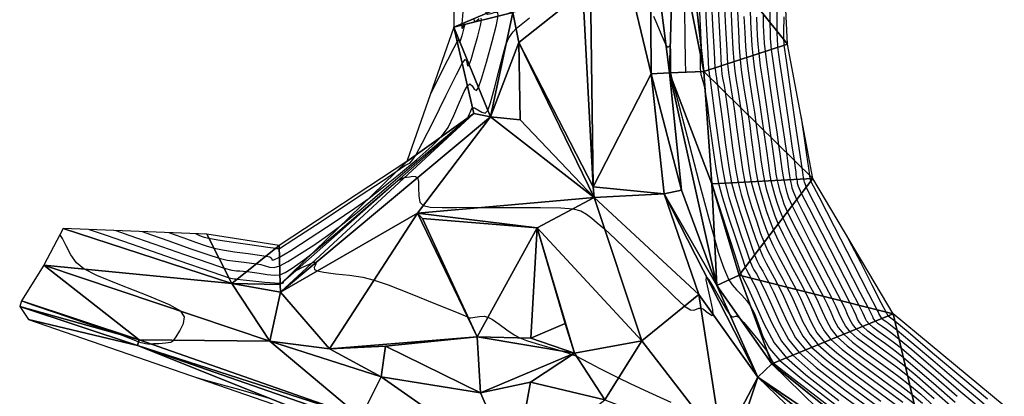
# Model space of a CAD drawing. Units: millimetres. Extents: x 408645 to 409051, y 4627987 to 4628204.
# Drawn here: x 408645 to 408702, y 4628146 to 4628168 of the extents above; entities that cross this region are included whole.
import ezdxf

# ---------------------------------------------------------------- set-up
doc = ezdxf.new("R2010")
doc.units = ezdxf.units.MM
for name, color, linetype in [('CV-MAESTRAS', 32, 'Continuous'), ('CV-NORMALES', 31, 'Continuous'), ('SUP-TRIANGULACION', 77, 'Continuous')]:
    doc.layers.add(name, color=color, linetype=linetype)

# ---------------------------------------------------------------- blocks, each defined once
blk = doc.blocks.new('ACAD_PROXY_ENTITY_132')
at = {"layer": 'CV-NORMALES', "elevation": 0.05, "flags": 128}
blk.add_lwpolyline([(-35.398, 11.969), (-36.835, 13.18), (-38.59, 14.665), (-40.02, 15.875), (-40.787, 16.52), (-40.864, 16.581), (-40.943, 16.64), (-41.023, 16.699), (-41.102, 16.759), (-41.178, 16.821), (-41.207, 16.863), (-41.231, 16.908), (-41.254, 16.954), (-41.277, 17.001), (-41.3, 17.046), (-41.582, 17.594), (-42.114, 18.629), (-42.766, 19.898), (-43.295, 20.929), (-43.57, 21.465)], dxfattribs=at)
blk = doc.blocks.new('ACAD_PROXY_ENTITY_140')
at = {"layer": 'CV-MAESTRAS', "elevation": 0.05, "flags": 128}
blk.add_lwpolyline([(-33.942, 8.24), (-35.294, 9.379), (-36.926, 10.769), (-38.265, 11.908), (-39.012, 12.537), (-39.392, 12.847), (-39.594, 12.997), (-39.71, 13.069), (-39.804, 13.134), (-39.9, 13.219), (-39.963, 13.315), (-40.018, 13.417), (-40.07, 13.521), (-40.122, 13.626), (-40.176, 13.728), (-40.658, 14.666), (-41.56, 16.421), (-42.666, 18.572), (-43.563, 20.32), (-44.034, 21.238), (-44.045, 21.267), (-44.058, 21.3), (-44.071, 21.335), (-44.079, 21.363), (-44.078, 21.377), (-44.084, 21.415), (-44.09, 21.453), (-44.095, 21.491), (-44.1, 21.529), (-44.106, 21.567), (-44.167, 21.986), (-44.281, 22.774), (-44.422, 23.742), (-44.536, 24.527), (-44.596, 24.936)], dxfattribs=at)
blk = doc.blocks.new('ACAD_PROXY_ENTITY_146')
at = {"layer": 'CV-NORMALES', "elevation": 0.05, "flags": 128}
blk.add_lwpolyline([(-33.236, 3.911), (-34.502, 4.979), (-36.012, 6.273), (-37.26, 7.342), (-37.987, 7.954), (-38.412, 8.297), (-38.728, 8.53), (-38.99, 8.712), (-39.207, 8.871), (-39.371, 9.017), (-39.472, 9.132), (-39.503, 9.182), (-39.513, 9.226), (-39.587, 9.391), (-39.802, 9.811), (-40.26, 10.7), (-41.101, 12.334), (-42.128, 14.33), (-42.963, 15.957), (-43.407, 16.831), (-43.443, 16.924), (-43.475, 17.019), (-43.507, 17.115), (-43.536, 17.211), (-43.56, 17.307), (-43.574, 17.377), (-43.576, 17.391), (-43.576, 17.404), (-43.595, 17.547), (-43.654, 17.957), (-43.785, 18.856), (-44.028, 20.524), (-44.326, 22.563), (-44.567, 24.224), (-44.694, 25.106), (-44.699, 25.168), (-44.703, 25.23), (-44.706, 25.292), (-44.708, 25.354), (-44.71, 25.416), (-44.709, 25.883), (-44.705, 26.754)], dxfattribs=at)
blk = doc.blocks.new('ACAD_PROXY_ENTITY_151')
at = {"layer": 'CV-NORMALES', "elevation": 0.05, "flags": 128}
blk.add_lwpolyline([(-34.061, 0.379), (-35.448, 1.577), (-36.605, 2.576), (-37.313, 3.17), (-37.782, 3.546), (-38.211, 3.863), (-38.62, 4.154), (-38.959, 4.408), (-39.193, 4.615), (-39.337, 4.785), (-39.409, 4.911), (-39.457, 5.039), (-39.558, 5.264), (-39.777, 5.693), (-40.212, 6.535), (-40.992, 8.047), (-41.94, 9.887), (-42.713, 11.395), (-43.131, 12.223), (-43.319, 12.622), (-43.377, 12.791), (-43.372, 12.85), (-43.368, 12.915), (-43.392, 13.037), (-43.42, 13.182), (-43.439, 13.314), (-43.457, 13.464), (-43.49, 13.709), (-43.553, 14.148), (-43.677, 14.998), (-43.901, 16.522), (-44.172, 18.375), (-44.393, 19.896), (-44.512, 20.736), (-44.526, 20.921), (-44.536, 21.106), (-44.545, 21.292), (-44.552, 21.477), (-44.558, 21.662), (-44.556, 22.89)], dxfattribs=at)
blk = doc.blocks.new('ACAD_PROXY_ENTITY_155')
at = {"layer": 'CV-NORMALES', "elevation": 0.05, "flags": 128}
blk.add_lwpolyline([(-33.619, -5.671), (-34.883, -4.568), (-35.951, -3.64), (-36.638, -3.063), (-37.152, -2.655), (-37.694, -2.254), (-38.25, -1.853), (-38.712, -1.505), (-39.014, -1.238), (-39.201, -1.013), (-39.314, -0.811), (-39.402, -0.598), (-39.529, -0.314), (-39.753, 0.126), (-40.163, 0.919), (-40.882, 2.311), (-41.752, 3.995), (-42.463, 5.382), (-42.855, 6.165), (-43.044, 6.58), (-43.126, 6.82), (-43.156, 6.977), (-43.182, 7.13), (-43.224, 7.317), (-43.266, 7.536), (-43.302, 7.787), (-43.339, 8.075), (-43.385, 8.421), (-43.452, 8.888), (-43.569, 9.689), (-43.773, 11.07), (-44.019, 12.737), (-44.22, 14.118), (-44.329, 14.917), (-44.379, 15.347), (-44.398, 15.534), (-44.401, 15.633), (-44.403, 15.877), (-44.407, 16.459), (-44.406, 17.621)], dxfattribs=at)
blk = doc.blocks.new('ACAD_PROXY_ENTITY_159')
at = {"layer": 'CV-NORMALES', "elevation": 0.05, "flags": 128}
blk.add_lwpolyline([(-33.278, -8.922), (-34.419, -7.914), (-35.396, -7.057), (-36.064, -6.496), (-36.622, -6.056), (-37.277, -5.571), (-37.98, -5.061), (-38.564, -4.619), (-38.935, -4.29), (-39.166, -4.011), (-39.32, -3.732), (-39.446, -3.435), (-39.599, -3.092), (-39.829, -2.642), (-40.215, -1.896), (-40.873, -0.626), (-41.664, 0.902), (-42.314, 2.169), (-42.679, 2.907), (-42.869, 3.338), (-42.975, 3.648), (-43.041, 3.904), (-43.097, 4.145), (-43.157, 4.397), (-43.211, 4.69), (-43.265, 5.06), (-43.32, 5.486), (-43.38, 5.933), (-43.451, 6.429), (-43.561, 7.18), (-43.745, 8.418), (-43.965, 9.899), (-44.146, 11.14), (-44.246, 11.898), (-44.297, 12.379), (-44.323, 12.725), (-44.337, 13.031), (-44.347, 13.431), (-44.355, 14.055)], dxfattribs=at)
blk = doc.blocks.new('ACAD_PROXY_ENTITY_163')
at = {"layer": 'CV-MAESTRAS', "elevation": 0.05, "flags": 128}
blk.add_lwpolyline([(-34.155, -11.11), (-35.041, -10.323), (-35.689, -9.779), (-36.292, -9.307), (-37.06, -8.739), (-37.91, -8.118), (-38.617, -7.582), (-39.057, -7.192), (-39.33, -6.858), (-39.525, -6.504), (-39.69, -6.122), (-39.87, -5.719), (-40.104, -5.259), (-40.467, -4.561), (-41.064, -3.413), (-41.776, -2.04), (-42.364, -0.893), (-42.703, -0.201), (-42.894, 0.247), (-43.024, 0.626), (-43.125, 0.98), (-43.212, 1.31), (-43.289, 1.627), (-43.357, 1.994), (-43.427, 2.482), (-43.502, 3.047), (-43.575, 3.595), (-43.649, 4.119), (-43.753, 4.821), (-43.917, 5.916), (-44.112, 7.211), (-44.272, 8.312), (-44.364, 9.028), (-44.414, 9.562), (-44.447, 10.066), (-44.472, 10.58), (-44.491, 11.134)], dxfattribs=at)
blk = doc.blocks.new('ACAD_PROXY_ENTITY_168')
at = {"layer": 'CV-NORMALES', "elevation": 0.05, "flags": 128}
blk.add_lwpolyline([(-44.685, 10.488), (-44.657, 9.778), (-44.622, 9.057), (-44.581, 8.395), (-44.531, 7.809), (-44.448, 7.134), (-44.308, 6.173), (-44.139, 5.065), (-43.994, 4.112), (-43.898, 3.46), (-43.82, 2.907), (-43.733, 2.257), (-43.64, 1.555), (-43.552, 0.948), (-43.471, 0.507), (-43.377, 0.125), (-43.259, -0.293), (-43.123, -0.745), (-42.969, -1.195), (-42.777, -1.659), (-42.464, -2.306), (-41.938, -3.332), (-41.304, -4.549), (-40.769, -5.577), (-40.43, -6.227), (-40.191, -6.697), (-39.985, -7.159), (-39.781, -7.625), (-39.545, -8.056), (-39.228, -8.444), (-38.719, -8.895), (-37.89, -9.526), (-36.893, -10.256), (-36.012, -10.908), (-35.365, -11.413), (-34.736, -11.939), (-33.941, -12.655)], dxfattribs=at)
blk = doc.blocks.new('ACAD_PROXY_ENTITY_172')
at = {"layer": 'CV-NORMALES', "elevation": 0.05, "flags": 128}
blk.add_lwpolyline([(-44.792, 10.277), (-44.746, 9.348), (-44.699, 8.528), (-44.648, 7.89), (-44.574, 7.256), (-44.454, 6.435), (-44.311, 5.513), (-44.186, 4.703), (-44.097, 4.1), (-44.015, 3.519), (-43.915, 2.768), (-43.803, 1.928), (-43.698, 1.202), (-43.603, 0.687), (-43.491, 0.24), (-43.344, -0.267), (-43.172, -0.817), (-42.994, -1.336), (-42.8, -1.817), (-42.514, -2.419), (-42.05, -3.325), (-41.495, -4.386), (-41.02, -5.292), (-40.706, -5.894), (-40.462, -6.375), (-40.229, -6.895), (-39.986, -7.447), (-39.709, -7.953), (-39.35, -8.396), (-38.771, -8.908), (-37.82, -9.633), (-36.676, -10.473), (-35.682, -11.209), (-34.99, -11.746), (-34.381, -12.256)], dxfattribs=at)
blk = doc.blocks.new('ACAD_PROXY_ENTITY_176')
at = {"layer": 'CV-NORMALES', "elevation": 0.05, "flags": 128}
blk.add_lwpolyline([(-44.928, 10.775), (-44.871, 9.639), (-44.816, 8.66), (-44.766, 7.97), (-44.7, 7.378), (-44.601, 6.697), (-44.484, 5.961), (-44.378, 5.294), (-44.296, 4.741), (-44.21, 4.131), (-44.096, 3.279), (-43.966, 2.301), (-43.844, 1.456), (-43.735, 0.866), (-43.606, 0.356), (-43.428, -0.24), (-43.221, -0.888), (-43.019, -1.478), (-42.824, -1.974), (-42.564, -2.531), (-42.162, -3.317), (-41.686, -4.223), (-41.272, -5.008), (-40.981, -5.562), (-40.733, -6.052), (-40.473, -6.632), (-40.191, -7.268), (-39.874, -7.851), (-39.471, -8.349), (-38.824, -8.921), (-37.75, -9.741), (-36.459, -10.69), (-35.352, -11.509), (-34.616, -12.079)], dxfattribs=at)
blk = doc.blocks.new('ACAD_PROXY_ENTITY_180')
at = {"layer": 'CV-NORMALES', "elevation": 0.05, "flags": 128}
blk.add_lwpolyline([(-45.113, 11.274), (-45.045, 9.93), (-44.983, 8.793), (-44.933, 8.051), (-44.876, 7.501), (-44.797, 6.959), (-44.706, 6.409), (-44.62, 5.885), (-44.545, 5.381), (-44.455, 4.743), (-44.327, 3.79), (-44.179, 2.674), (-44.039, 1.711), (-43.917, 1.046), (-43.771, 0.471), (-43.563, -0.214), (-43.32, -0.96), (-43.094, -1.62), (-42.898, -2.132), (-42.664, -2.644), (-42.324, -3.31), (-41.927, -4.06), (-41.574, -4.723), (-41.307, -5.229), (-41.054, -5.73), (-40.768, -6.369), (-40.447, -7.089), (-40.088, -7.749), (-39.643, -8.301), (-38.926, -8.934), (-37.73, -9.848), (-36.292, -10.907), (-35.072, -11.81)], dxfattribs=at)
blk = doc.blocks.new('ACAD_PROXY_ENTITY_184')
at = {"layer": 'CV-MAESTRAS', "elevation": 0.05, "flags": 128}
blk.add_lwpolyline([(-45.248, 11.772), (-45.17, 10.221), (-45.101, 8.926), (-45.05, 8.132), (-45.002, 7.623), (-44.944, 7.221), (-44.878, 6.857), (-44.812, 6.477), (-44.743, 6.022), (-44.649, 5.355), (-44.509, 4.3), (-44.342, 3.046), (-44.185, 1.965), (-44.049, 1.226), (-43.885, 0.586), (-43.647, -0.187), (-43.369, -1.031), (-43.119, -1.761), (-42.922, -2.29), (-42.714, -2.757), (-42.436, -3.302), (-42.117, -3.896), (-41.826, -4.438), (-41.583, -4.897), (-41.324, -5.407), (-41.012, -6.106), (-40.652, -6.911), (-40.252, -7.646), (-39.764, -8.253), (-38.979, -8.947), (-37.66, -9.956), (-36.075, -11.125), (-34.742, -12.111)], dxfattribs=at)
blk = doc.blocks.new('ACAD_PROXY_ENTITY_189')
at = {"layer": 'CV-NORMALES', "elevation": 0.05, "flags": 128}
blk.add_lwpolyline([(-45.434, 12.271), (-45.344, 10.512), (-45.268, 9.058), (-45.218, 8.212), (-45.178, 7.745), (-45.14, 7.483), (-45.1, 7.306), (-45.054, 7.068), (-44.992, 6.662), (-44.894, 5.967), (-44.74, 4.811), (-44.554, 3.419), (-44.381, 2.219), (-44.231, 1.406), (-44.05, 0.701), (-43.782, -0.16), (-43.468, -1.103), (-43.193, -1.903), (-42.996, -2.448), (-42.814, -2.87), (-42.598, -3.295), (-42.358, -3.733), (-42.127, -4.154), (-41.908, -4.564), (-41.645, -5.085), (-41.306, -5.843), (-40.908, -6.732), (-40.467, -7.544), (-39.935, -8.205), (-39.081, -8.96), (-37.641, -10.064), (-35.908, -11.342)], dxfattribs=at)
blk = doc.blocks.new('ACAD_PROXY_ENTITY_194')
at = {"layer": 'CV-NORMALES', "elevation": 0.05, "flags": 128}
blk.add_lwpolyline([(-45.569, 12.72), (-45.469, 10.753), (-45.385, 9.141), (-45.335, 8.243), (-45.311, 8.044), (-45.282, 7.846), (-45.251, 7.648), (-45.221, 7.45), (-45.191, 7.252), (-45.089, 6.529), (-44.922, 5.272), (-44.717, 3.742), (-44.526, 2.423), (-44.363, 1.536), (-44.165, 0.766), (-43.866, -0.184), (-43.517, -1.224), (-43.218, -2.095), (-43.019, -2.656), (-42.864, -3.032), (-42.71, -3.337), (-42.549, -3.62), (-42.379, -3.919), (-42.184, -4.282), (-41.916, -4.813), (-41.551, -5.63), (-41.113, -6.604), (-40.631, -7.491), (-40.057, -8.207), (-39.134, -9.023), (-37.571, -10.221), (-35.691, -11.609)], dxfattribs=at)
blk = doc.blocks.new('ACAD_PROXY_ENTITY_199')
at = {"layer": 'CV-NORMALES', "elevation": 0.05, "flags": 128}
blk.add_lwpolyline([(-45.754, 13.218), (-45.643, 11.044), (-45.553, 9.274), (-45.502, 8.324), (-45.492, 8.237), (-45.48, 8.151), (-45.466, 8.065), (-45.453, 7.979), (-45.44, 7.893), (-45.334, 7.141), (-45.153, 5.783), (-44.93, 4.115), (-44.722, 2.677), (-44.546, 1.716), (-44.33, 0.881), (-44.001, -0.157), (-43.616, -1.296), (-43.293, -2.236), (-43.093, -2.814), (-42.964, -3.145), (-42.872, -3.329), (-42.79, -3.456), (-42.681, -3.635), (-42.51, -3.95), (-42.237, -4.49), (-41.845, -5.367), (-41.369, -6.425), (-40.846, -7.389), (-40.228, -8.159), (-39.236, -9.036), (-37.551, -10.329), (-35.525, -11.826)], dxfattribs=at)
blk = doc.blocks.new('ACAD_PROXY_ENTITY_202')
at = {"layer": 'CV-NORMALES', "elevation": 0.05, "flags": 128}
blk.add_lwpolyline([(2.527, 17.93), (2.521, 17.857), (2.522, 17.845), (2.522, 17.82), (2.501, 17.579), (2.437, 16.903), (2.298, 15.435), (2.043, 12.749), (1.73, 9.458), (1.468, 6.714), (1.31, 5.095), (1.205, 4.08), (1.109, 3.247), (1.016, 2.488), (0.932, 1.781), (0.859, 1.098), (0.778, 0.282), (0.669, -0.886), (0.544, -2.237), (0.435, -3.403), (0.356, -4.21), (0.282, -4.9), (0.193, -5.686), (0.094, -6.538), (0.002, -7.334), (-0.077, -8.048), (-0.174, -8.932), (-0.323, -10.286), (-0.496, -11.867), (-0.633, -13.148), (-0.699, -13.838), (-0.706, -14.108), (-0.66, -14.097), (-0.589, -13.951), (-0.537, -13.848), (-0.526, -13.875), (-0.552, -14.001), (-0.615, -14.242), (-0.697, -14.537), (-0.767, -14.777), (-0.81, -14.9), (-0.835, -14.931), (-0.842, -14.866), (-0.846, -14.764), (-0.878, -14.738), (-0.968, -14.873), (-1.165, -15.244), (-1.529, -15.959), (-1.974, -16.842), (-2.334, -17.558), (-2.523, -17.93)], dxfattribs=at)
blk = doc.blocks.new('ACAD_PROXY_ENTITY_204')
at = {"layer": 'CV-NORMALES', "elevation": 0.05, "flags": 128}
for points in [[(-60.632, -0.376), (-60.553, -0.406), (-60.444, -0.459), (-60.307, -0.524), (-60.122, -0.588), (-59.844, -0.648), (-59.333, -0.732), (-58.423, -0.868), (-57.319, -1.029), (-56.42, -1.16), (-55.939, -1.231), (-55.899, -1.238), (-55.858, -1.245), (-55.817, -1.251), (-55.777, -1.255), (-55.739, -1.25), (-54.897, -0.703), (-53.308, 0.341), (-51.353, 1.629), (-49.747, 2.691), (-48.86, 3.286), (-48.42, 3.587), (-48.219, 3.698), (-48.128, 3.736), (-48.009, 3.863), (-47.781, 4.204), (-47.402, 4.896), (-46.776, 6.146), (-46.027, 7.665), (-45.413, 8.895), (-45.069, 9.537), (-44.897, 9.766), (-44.817, 9.7), (-44.779, 9.498), (-44.738, 9.378), (-44.667, 9.468), (-44.559, 9.781), (-44.382, 10.388), (-44.173, 11.137), (-44.013, 11.748), (-43.948, 12.069), (-43.969, 12.185)], [(-44.08, 12.136), (-44.232, 12.019), (-44.349, 11.99), (-44.387, 12.162)], [(-31.263, 12.94), (-31.182, 11.35), (-31.143, 10.501), (-31.15, 10.432), (-31.162, 10.363), (-31.175, 10.294), (-31.188, 10.224), (-31.199, 10.155), (-31.201, 10.013), (-31.204, 9.783), (-31.205, 9.507), (-31.201, 9.26), (-31.185, 9.073), (-31.153, 8.897), (-31.1, 8.714), (-31.034, 8.508), (-30.967, 8.243), (-30.896, 7.852), (-30.796, 7.17), (-30.646, 6.022), (-30.467, 4.632), (-30.293, 3.413), (-30.128, 2.546), (-29.903, 1.708), (-29.544, 0.582), (-29.12, -0.686), (-28.769, -1.722), (-28.567, -2.322), (-28.506, -2.453), (-28.44, -2.582), (-28.372, -2.711), (-28.303, -2.839), (-28.236, -2.967), (-27.958, -3.518), (-27.539, -4.453), (-27.024, -5.597), (-26.46, -6.637), (-25.8, -7.462), (-24.738, -8.399), (-22.931, -9.786), (-20.758, -11.393)]]:
    blk.add_lwpolyline(points, dxfattribs=at)
blk = doc.blocks.new('ACAD_PROXY_ENTITY_208')
at = {"layer": 'CV-MAESTRAS', "elevation": 0.05, "flags": 128}
blk.add_lwpolyline([(-45.56, 23.126), (-45.56, 23.124), (-45.559, 23.121), (-45.559, 23.118), (-45.558, 23.115), (-45.558, 23.115), (-45.559, 23.117), (-45.56, 23.123), (-45.562, 23.13), (-45.563, 23.136), (-45.564, 23.138), (-45.563, 23.137), (-45.562, 23.133), (-45.561, 23.127), (-45.56, 23.123), (-45.559, 23.119), (-45.558, 23.117), (-45.556, 23.112), (-45.553, 23.105), (-45.551, 23.098), (-45.549, 23.092), (-45.347, 22.462), (-44.961, 21.255), (-44.484, 19.767), (-44.096, 18.557), (-43.891, 17.921), (-43.877, 17.889), (-43.861, 17.858), (-43.844, 17.827), (-43.828, 17.796), (-43.811, 17.765), (-43.529, 17.204), (-43.084, 16.21), (-42.53, 14.982), (-41.925, 13.866), (-41.221, 12.986), (-40.091, 11.988), (-38.161, 10.506)], dxfattribs=at)
blk = doc.blocks.new('ACAD_PROXY_ENTITY_211')
at = {"layer": 'CV-MAESTRAS', "elevation": 0.05, "flags": 128}
blk.add_lwpolyline([(-15.183, -14.015), (-14.876, -14.124), (-14.319, -14.328), (-13.629, -14.58), (-13.013, -14.794), (-12.55, -14.926), (-12.059, -15.023), (-11.36, -15.128), (-10.558, -15.237), (-9.895, -15.326), (-9.499, -15.381), (-9.286, -15.426), (-9.206, -15.511), (-9.174, -15.601), (-9.052, -15.61), (-8.728, -15.456), (-8.075, -15.056), (-6.935, -14.32), (-5.543, -13.407), (-4.336, -12.599), (-3.506, -12.012), (-2.754, -11.427), (-1.793, -10.642), (-0.728, -9.752), (0.161, -8.977), (0.723, -8.416), (1.101, -7.887), (1.441, -7.191), (1.764, -6.417), (2.035, -5.793), (2.23, -5.453), (2.374, -5.346), (2.503, -5.453), (2.628, -5.649), (2.75, -5.732), (2.876, -5.564), (3.05, -5.061), (3.334, -4.087), (3.668, -2.883), (3.926, -1.904), (4.031, -1.388), (3.998, -1.182), (3.83, -1.177), (3.596, -1.266), (3.409, -1.311), (3.326, -1.238), (3.31, -1.072), (3.333, -0.847), (3.379, -0.566), (3.432, -0.201), (3.495, 0.334), (3.604, 1.302), (3.797, 3.012), (4.031, 5.084), (4.223, 6.78), (4.327, 7.71), (4.372, 8.16), (4.374, 8.371), (4.358, 8.46), (4.361, 8.515), (4.407, 8.553), (4.516, 8.509), (4.719, 8.348), (4.966, 8.13), (5.167, 7.953), (5.273, 7.866), (5.273, 7.866), (5.273, 7.866), (5.274, 7.866), (5.274, 7.866), (5.275, 7.866), (5.279, 7.887), (5.283, 7.908), (5.287, 7.929), (5.291, 7.95), (5.295, 7.971), (5.342, 8.232), (5.43, 8.72), (5.537, 9.32), (5.629, 9.813), (5.689, 10.088), (5.731, 10.22), (5.759, 10.254), (5.785, 10.249), (5.838, 10.297), (5.95, 10.466), (6.171, 10.823), (6.562, 11.46), (7.039, 12.238), (7.444, 12.894), (7.704, 13.301), (7.906, 13.593), (8.128, 13.892), (8.361, 14.195), (8.565, 14.456), (8.719, 14.653), (8.855, 14.834), (8.998, 15.061), (9.154, 15.31), (9.326, 15.508), (9.536, 15.608), (9.869, 15.63), (10.422, 15.594), (11.086, 15.526), (11.648, 15.458), (12.004, 15.397), (12.272, 15.305), (12.563, 15.148), (12.865, 14.959), (13.114, 14.804), (13.273, 14.719), (13.367, 14.674), (13.422, 14.643), (13.461, 14.62), (13.512, 14.613), (13.595, 14.629), (13.739, 14.702), (13.983, 14.883), (14.277, 15.107), (14.52, 15.23), (14.657, 15.15), (14.731, 14.815), (14.775, 14.163), (14.805, 13.344), (14.834, 12.612), (14.868, 12.065), (14.91, 11.498), (14.974, 10.728), (15.047, 9.848), (15.106, 9.059), (15.136, 8.439), (15.146, 7.769), (15.141, 6.809), (15.128, 5.709), (15.118, 4.816), (15.114, 4.323), (15.113, 4.292), (15.113, 4.26), (15.113, 4.229), (15.113, 4.198), (15.113, 4.166), (15.122, 4.02), (15.142, 3.774), (15.166, 3.472), (15.18, 3.193), (15.174, 2.96), (15.14, 2.704), (15.068, 2.383), (14.979, 2.01), (14.907, 1.6), (14.874, 1.111), (14.868, 0.322), (14.885, -1.03), (14.912, -2.653), (14.935, -3.969), (14.945, -4.664)], dxfattribs=at)
blk = doc.blocks.new('ACAD_PROXY_ENTITY_213')
at = {"layer": 'CV-NORMALES', "elevation": 0.05, "flags": 128}
for points in [[(-62.134, 13.996), (-61.598, 13.809), (-60.593, 13.453), (-59.352, 13.014), (-58.304, 12.651), (-57.656, 12.447), (-57.186, 12.335), (-56.698, 12.261), (-56.198, 12.205), (-55.77, 12.159), (-55.46, 12.119), (-55.21, 12.078), (-54.964, 12.002), (-54.709, 11.917), (-54.437, 11.893), (-54.117, 11.988), (-53.653, 12.241), (-52.961, 12.67), (-52.133, 13.207), (-51.324, 13.76), (-50.552, 14.339), (-49.489, 15.21), (-47.767, 16.668), (-45.727, 18.41), (-44.069, 19.833), (-43.172, 20.614), (-43.103, 20.726), (-43.048, 20.849), (-42.999, 20.976), (-42.944, 21.098), (-42.871, 21.207), (-42.753, 21.2), (-42.565, 21.091), (-42.339, 20.947), (-42.137, 20.9), (-41.982, 21.054), (-41.816, 21.501), (-41.584, 22.362), (-41.318, 23.428), (-41.092, 24.311), (-40.941, 24.817), (-40.828, 25.108), (-40.729, 25.312), (-40.629, 25.479), (-40.508, 25.643), (-40.337, 25.827), (-40.045, 26.073), (-39.545, 26.448)], [(-32.328, 26.556), (-32.124, 26.095), (-31.895, 25.539), (-31.705, 25.086), (-31.589, 24.844), (-31.518, 24.747), (-31.46, 24.756), (-31.411, 24.81), (-31.37, 24.827), (-31.344, 24.755), (-31.33, 24.569), (-31.328, 24.225), (-31.331, 23.803), (-31.331, 23.452), (-31.325, 23.249), (-31.31, 23.162), (-31.29, 23.076), (-31.267, 22.99), (-31.245, 22.904), (-31.223, 22.818), (-30.921, 21.675), (-30.358, 19.541), (-29.667, 16.918), (-29.09, 14.747), (-28.751, 13.507), (-28.539, 12.796), (-28.369, 12.281), (-28.215, 11.859), (-28.067, 11.494), (-27.918, 11.18), (-27.732, 10.897), (-27.469, 10.598), (-27.163, 10.28), (-26.883, 9.964), (-26.653, 9.64), (-26.424, 9.213), (-26.194, 8.606), (-25.933, 7.887), (-25.557, 7.178), (-24.942, 6.484), (-23.792, 5.514), (-21.739, 3.938)]]:
    blk.add_lwpolyline(points, dxfattribs=at)
blk = doc.blocks.new('ACAD_PROXY_ENTITY_216')
at = {"layer": 'CV-NORMALES', "elevation": 0.05, "flags": 128}
blk.add_lwpolyline([(-62.935, 20.208), (-62.171, 19.942), (-60.717, 19.434), (-58.924, 18.807), (-57.445, 18.295), (-56.613, 18.02), (-56.163, 17.894), (-55.885, 17.851), (-55.688, 17.848), (-55.496, 17.843), (-55.271, 17.82), (-54.983, 17.782), (-54.572, 17.714), (-54.094, 17.635), (-53.672, 17.596), (-53.356, 17.632), (-53.056, 17.758), (-52.705, 17.972), (-52.312, 18.242), (-51.903, 18.541), (-51.448, 18.891), (-50.759, 19.461), (-49.609, 20.441), (-48.236, 21.62), (-47.115, 22.58), (-46.502, 23.096), (-46.422, 23.144), (-46.339, 23.189), (-46.256, 23.233), (-46.171, 23.273), (-46.084, 23.304), (-45.975, 23.317), (-45.807, 23.341), (-45.609, 23.365), (-45.443, 23.354), (-45.338, 23.274), (-45.277, 23.077), (-45.265, 22.7), (-45.264, 22.237), (-45.2, 21.86), (-45.002, 21.658), (-44.593, 21.57), (-43.894, 21.547), (-43.035, 21.556), (-42.239, 21.562), (-41.575, 21.553), (-40.777, 21.543), (-39.568, 21.547), (-38.156, 21.553), (-36.979, 21.537), (-36.261, 21.473), (-35.811, 21.347), (-35.472, 21.162), (-35.174, 20.932), (-34.847, 20.661), (-34.429, 20.309), (-33.779, 19.706), (-32.702, 18.653), (-31.417, 17.383), (-30.358, 16.35), (-29.752, 15.8), (-29.42, 15.576), (-29.209, 15.554), (-29.056, 15.629), (-28.922, 15.687), (-28.793, 15.675), (-28.661, 15.616), (-28.49, 15.49), (-28.301, 15.34), (-28.155, 15.259), (-28.092, 15.317), (-28.112, 15.575), (-28.229, 16.127), (-28.387, 16.813), (-28.49, 17.329), (-28.477, 17.494), (-28.332, 17.329), (-28.025, 16.82), (-27.637, 16.142), (-27.311, 15.587), (-27.116, 15.301), (-26.989, 15.183), (-26.883, 15.173), (-26.783, 15.21), (-26.672, 15.205), (-26.532, 15.098), (-26.309, 14.852), (-25.938, 14.404), (-25.493, 13.856), (-25.126, 13.399), (-24.915, 13.13), (-24.846, 13), (-24.781, 12.866), (-24.717, 12.731), (-24.647, 12.601), (-24.564, 12.482), (-23.415, 11.581), (-21.24, 9.911)], dxfattribs=at)
blk = doc.blocks.new('ACAD_PROXY_ENTITY_220')
at = {"layer": 'CV-NORMALES', "elevation": 0.05, "flags": 128}
blk.add_lwpolyline([(-59.44, 22.167), (-58.933, 22.024), (-58.014, 21.768), (-56.878, 21.451), (-55.86, 21.163), (-55.088, 20.936)], dxfattribs=at)
blk = doc.blocks.new('ACAD_PROXY_ENTITY_221')
at = {"layer": 'CV-NORMALES', "elevation": 0.05, "flags": 128}
blk.add_lwpolyline([(-63.635, 21.819), (-62.643, 21.475), (-60.742, 20.815), (-58.397, 20.001), (-56.485, 19.34), (-55.469, 18.992), (-55.372, 18.973), (-55.275, 18.957), (-55.177, 18.944), (-55.079, 18.931), (-54.982, 18.92), (-54.657, 18.886), (-54.08, 18.826), (-53.38, 18.754), (-52.807, 18.698), (-52.495, 18.677), (-52.351, 18.683), (-52.305, 18.711), (-52.305, 18.752), (-52.294, 18.795), (-52.244, 18.842), (-52.157, 18.915), (-52.024, 19.035), (-51.864, 19.18), (-51.717, 19.306), (-51.593, 19.396), (-51.445, 19.48), (-51.22, 19.594), (-50.958, 19.72), (-50.742, 19.823), (-50.617, 19.879), (-50.548, 19.903), (-50.505, 19.91), (-50.475, 19.908), (-50.449, 19.896), (-50.425, 19.871), (-50.419, 19.816), (-50.46, 19.716), (-50.512, 19.592), (-50.493, 19.482), (-50.327, 19.4), (-49.943, 19.323), (-49.272, 19.24), (-48.442, 19.147), (-47.667, 19.032), (-47.009, 18.869), (-46.192, 18.584), (-44.918, 18.083), (-43.424, 17.479), (-42.213, 16.987), (-41.562, 16.726), (-41.551, 16.715), (-41.541, 16.701), (-41.532, 16.685), (-41.522, 16.672), (-41.51, 16.664), (-41.377, 16.672), (-41.148, 16.705), (-40.865, 16.747), (-40.6, 16.759), (-40.376, 16.708), (-40.107, 16.565), (-39.72, 16.295), (-39.266, 15.961), (-38.853, 15.676), (-38.517, 15.492), (-38.132, 15.342), (-37.564, 15.167), (-36.907, 14.978), (-36.365, 14.822), (-36.047, 14.724), (-35.866, 14.665), (-35.74, 14.62), (-35.642, 14.581), (-35.564, 14.55), (-35.507, 14.529), (-35.501, 14.525), (-35.495, 14.52), (-35.49, 14.515), (-35.484, 14.51), (-35.477, 14.506), (-35.455, 14.501), (-35.441, 14.506), (-35.423, 14.512), (-35.362, 14.493), (-35.215, 14.424), (-34.924, 14.277), (-34.439, 14.025), (-33.843, 13.713), (-33.272, 13.42), (-32.754, 13.166), (-32.071, 12.843), (-30.991, 12.336), (-29.716, 11.74)], dxfattribs=at)
blk = doc.blocks.new('ACAD_PROXY_ENTITY_230')
at = {"layer": 'CV-NORMALES', "elevation": 0.05, "flags": 128}
blk.add_lwpolyline([(-4.774, -0.702), (-4.079, -0.939), (-2.752, -1.39), (-1.117, -1.947), (0.23, -2.406), (0.981, -2.665), (1.377, -2.807), (1.615, -2.902), (1.776, -2.974), (1.915, -3.034), (2.052, -3.082), (2.177, -3.116), (2.308, -3.147), (2.445, -3.176), (2.581, -3.195), (2.723, -3.198), (2.922, -3.186), (3.239, -3.171), (3.615, -3.148), (3.927, -3.098), (4.112, -2.994), (4.251, -2.789), (4.455, -2.439), (4.67, -2.012), (4.737, -1.619), (4.517, -1.298), (3.854, -0.928), (2.558, -0.391), (0.951, 0.234), (-0.379, 0.778), (-1.134, 1.164), (-1.569, 1.523), (-1.898, 1.993), (-2.174, 2.516), (-2.393, 2.938), (-2.539, 3.171)], dxfattribs=at)

msp = doc.modelspace()

# ---------------------------------------------------------------- linework, layer by layer
at = {"layer": 'SUP-TRIANGULACION'}
for points in [[(408678.4662, 4628158.4945, 255.3709), (408678.1683, 4628180.4061, 255.0794), (408677.8504, 4628169.8961, 255.219)], [(408681.7843, 4628174.0675, 255.1349), (408678.1683, 4628180.4061, 255.0794), (408681.8444, 4628165.0938, 255.2441)], [(408678.4662, 4628158.4945, 255.3709), (408681.8444, 4628165.0938, 255.2441), (408678.1683, 4628180.4061, 255.0794)], [(408670.337, 4628167.817, 254.4698), (408672.757, 4628168.8355, 255.1491), (408670.3683, 4628177.7263, 254.1661)], [(408683.9281, 4628174.1219, 255.0426), (408689.7909, 4628166.8158, 252.0992), (408689.2966, 4628177.342, 252.3665)], [(408681.8444, 4628165.0938, 255.2441), (408682.9132, 4628165.1464, 255.2142), (408681.7843, 4628174.0675, 255.1349)], [(408682.9132, 4628165.1464, 255.2142), (408683.1673, 4628174.006, 255.1308), (408681.7843, 4628174.0675, 255.1349)], [(408682.9132, 4628165.1464, 255.2142), (408684.915, 4628165.2318, 254.7539), (408683.1673, 4628174.006, 255.1308)], [(408683.1673, 4628174.006, 255.1308), (408684.915, 4628165.2318, 254.7539), (408683.9281, 4628174.1219, 255.0426)], [(408683.9281, 4628174.1219, 255.0426), (408684.915, 4628165.2318, 254.7539), (408689.7909, 4628166.8158, 252.0992)], [(408673.7787, 4628168.6729, 255.1733), (408674.1232, 4628166.9079, 255.2231), (408677.8504, 4628169.8961, 255.219)], [(408674.1232, 4628166.9079, 255.2231), (408678.4662, 4628158.4945, 255.3709), (408677.8504, 4628169.8961, 255.219)], [(408672.757, 4628168.8355, 255.1491), (408670.337, 4628167.817, 254.4698), (408673.7787, 4628168.6729, 255.1733)], [(408670.337, 4628167.817, 254.4698), (408672.4718, 4628162.578, 255.2565), (408673.7787, 4628168.6729, 255.1733)], [(408673.7787, 4628168.6729, 255.1733), (408672.4718, 4628162.578, 255.2565), (408674.1232, 4628166.9079, 255.2231)], [(408667.6036, 4628159.984, 254.7315), (408671.5036, 4628162.7844, 255.25), (408670.337, 4628167.817, 254.4698)], [(408671.5036, 4628162.7844, 255.25), (408672.4718, 4628162.578, 255.2565), (408670.337, 4628167.817, 254.4698)], [(408672.4718, 4628162.578, 255.2565), (408674.2116, 4628162.4054, 255.3034), (408674.1232, 4628166.9079, 255.2231)], [(408678.5149, 4628157.8726, 255.3791), (408674.1232, 4628166.9079, 255.2231), (408674.2116, 4628162.4054, 255.3034)], [(408674.1232, 4628166.9079, 255.2231), (408678.5149, 4628157.8726, 255.3791), (408678.4662, 4628158.4945, 255.3709)], [(408689.7909, 4628166.8158, 252.0992), (408684.915, 4628165.2318, 254.7539), (408691.2791, 4628158.9857, 251.9177)], [(408678.4662, 4628158.4945, 255.3709), (408682.5958, 4628158.0916, 255.334), (408681.8444, 4628165.0938, 255.2441)], [(408681.8444, 4628165.0938, 255.2441), (408683.6124, 4628158.3113, 255.3175), (408682.9132, 4628165.1464, 255.2142)], [(408681.8444, 4628165.0938, 255.2441), (408682.5958, 4628158.0916, 255.334), (408683.6124, 4628158.3113, 255.3175)], [(408682.9132, 4628165.1464, 255.2142), (408685.391, 4628158.6756, 254.9996), (408684.915, 4628165.2318, 254.7539)], [(408682.9132, 4628165.1464, 255.2142), (408683.6124, 4628158.3113, 255.3175), (408685.6784, 4628152.7489, 255.363)], [(408682.9132, 4628165.1464, 255.2142), (408685.6784, 4628152.7489, 255.363), (408685.391, 4628158.6756, 254.9996)], [(408684.915, 4628165.2318, 254.7539), (408685.391, 4628158.6756, 254.9996), (408691.2791, 4628158.9857, 251.9177)], [(408660.2068, 4628152.8001, 255.6303), (408660.2207, 4628152.3577, 255.6692), (408671.5036, 4628162.7844, 255.25)], [(408660.2068, 4628152.8001, 255.6303), (408671.5036, 4628162.7844, 255.25), (408667.6036, 4628159.984, 254.7315)], [(408671.5036, 4628162.7844, 255.25), (408660.2207, 4628152.3577, 255.6692), (408672.4718, 4628162.578, 255.2565)], [(408660.2207, 4628152.3577, 255.6692), (408668.2195, 4628156.9758, 255.412), (408672.4718, 4628162.578, 255.2565)], [(408668.2195, 4628156.9758, 255.412), (408678.5149, 4628157.8726, 255.3791), (408672.4718, 4628162.578, 255.2565)], [(408672.4718, 4628162.578, 255.2565), (408678.5149, 4628157.8726, 255.3791), (408674.2116, 4628162.4054, 255.3034)], [(408660.2068, 4628152.8001, 255.6303), (408667.6036, 4628159.984, 254.7315), (408660.1569, 4628155.0758, 254.7303)], [(408686.9724, 4628153.3573, 255.0633), (408691.2791, 4628158.9857, 251.9177), (408685.391, 4628158.6756, 254.9996)], [(408695.9651, 4628151.0913, 251.642), (408691.2791, 4628158.9857, 251.9177), (408686.9724, 4628153.3573, 255.0633)], [(408678.4662, 4628158.4945, 255.3709), (408678.5149, 4628157.8726, 255.3791), (408682.5958, 4628158.0916, 255.334)], [(408685.391, 4628158.6756, 254.9996), (408685.6784, 4628152.7489, 255.363), (408686.9724, 4628153.3573, 255.0633)], [(408668.2195, 4628156.9758, 255.412), (408675.1883, 4628156.1105, 255.4358), (408678.5149, 4628157.8726, 255.3791)], [(408678.5149, 4628157.8726, 255.3791), (408675.1883, 4628156.1105, 255.4358), (408681.3028, 4628149.5241, 255.4753)], [(408682.5958, 4628158.0916, 255.334), (408678.5149, 4628157.8726, 255.3791), (408684.6336, 4628152.2284, 255.3748)], [(408678.5149, 4628157.8726, 255.3791), (408681.3028, 4628149.5241, 255.4753), (408684.6336, 4628152.2284, 255.3748)], [(408682.5958, 4628158.0916, 255.334), (408685.6784, 4628152.7489, 255.363), (408683.6124, 4628158.3113, 255.3175)], [(408682.5958, 4628158.0916, 255.334), (408684.6336, 4628152.2284, 255.3748), (408688.0573, 4628147.404, 255.4795)], [(408682.5958, 4628158.0916, 255.334), (408688.0573, 4628147.404, 255.4795), (408685.6784, 4628152.7489, 255.363)], [(408660.2207, 4628152.3577, 255.6692), (408663.0943, 4628149.0589, 255.793), (408668.2195, 4628156.9758, 255.412)], [(408671.6966, 4628149.767, 255.636), (408668.2195, 4628156.9758, 255.412), (408663.0943, 4628149.0589, 255.793)], [(408671.6966, 4628149.767, 255.636), (408668.5188, 4628156.6533, 255.41), (408668.2195, 4628156.9758, 255.412)], [(408668.2195, 4628156.9758, 255.412), (408668.5188, 4628156.6533, 255.41), (408675.1883, 4628156.1105, 255.4358)], [(408668.5188, 4628156.6533, 255.41), (408671.6966, 4628149.767, 255.636), (408675.1883, 4628156.1105, 255.4358)], [(408647.5502, 4628156.0783, 255.7953), (408646.4167, 4628153.945, 255.8234), (408657.3988, 4628152.8634, 255.714)], [(408655.9303, 4628155.7481, 254.7146), (408647.5502, 4628156.0783, 255.7953), (408657.3988, 4628152.8634, 255.714)], [(408671.6966, 4628149.767, 255.636), (408674.8327, 4628149.6721, 255.5906), (408675.1883, 4628156.1105, 255.4358)], [(408674.8327, 4628149.6721, 255.5906), (408676.8324, 4628150.5351, 255.5477), (408675.1883, 4628156.1105, 255.4358)], [(408675.1883, 4628156.1105, 255.4358), (408676.8324, 4628150.5351, 255.5477), (408677.3688, 4628148.8028, 255.5948)], [(408681.3028, 4628149.5241, 255.4753), (408675.1883, 4628156.1105, 255.4358), (408677.3688, 4628148.8028, 255.5948)], [(408655.9303, 4628155.7481, 254.7146), (408657.3988, 4628152.8634, 255.714), (408660.1569, 4628155.0758, 254.7303)], [(408657.3988, 4628152.8634, 255.714), (408660.2068, 4628152.8001, 255.6303), (408660.1569, 4628155.0758, 254.7303)], [(408651.9851, 4628149.5756, 255.8055), (408646.4167, 4628153.945, 255.8234), (408645.1271, 4628151.8528, 255.8004)], [(408657.3988, 4628152.8634, 255.714), (408646.4167, 4628153.945, 255.8234), (408659.6132, 4628149.5025, 255.7848)], [(408651.9851, 4628149.5756, 255.8055), (408659.6132, 4628149.5025, 255.7848), (408646.4167, 4628153.945, 255.8234)], [(408685.6784, 4628152.7489, 255.363), (408688.8901, 4628148.1925, 255.4517), (408686.9724, 4628153.3573, 255.0633)], [(408695.9651, 4628151.0913, 251.642), (408686.9724, 4628153.3573, 255.0633), (408688.8901, 4628148.1925, 255.4517)], [(408657.3988, 4628152.8634, 255.714), (408659.6132, 4628149.5025, 255.7848), (408660.2207, 4628152.3577, 255.6692)], [(408657.3988, 4628152.8634, 255.714), (408660.2207, 4628152.3577, 255.6692), (408660.2068, 4628152.8001, 255.6303)], [(408688.0573, 4628147.404, 255.4795), (408688.8901, 4628148.1925, 255.4517), (408685.6784, 4628152.7489, 255.363)], [(408659.6132, 4628149.5025, 255.7848), (408663.0943, 4628149.0589, 255.793), (408660.2207, 4628152.3577, 255.6692)], [(408684.6336, 4628152.2284, 255.3748), (408681.3028, 4628149.5241, 255.4753), (408685.982, 4628143.4649, 255.6496)], [(408685.982, 4628143.4649, 255.6496), (408688.0573, 4628147.404, 255.4795), (408684.6336, 4628152.2284, 255.3748)], [(408651.9851, 4628149.5756, 255.8055), (408645.1271, 4628151.8528, 255.8004), (408645.0172, 4628151.5292, 255.7708)], [(408645.0172, 4628151.5292, 255.7708), (408645.5277, 4628150.7596, 255.7267), (408651.8865, 4628149.2599, 255.7893)], [(408645.0172, 4628151.5292, 255.7708), (408651.8865, 4628149.2599, 255.7893), (408651.9851, 4628149.5756, 255.8055)], [(408695.9651, 4628151.0913, 251.642), (408688.8901, 4628148.1925, 255.4517), (408698.4331, 4628140.5246, 255.6051)], [(408695.9651, 4628151.0913, 251.642), (408698.4331, 4628140.5246, 255.6051), (408702.4406, 4628145.7343, 251.5975)], [(408651.8865, 4628149.2599, 255.7893), (408645.5277, 4628150.7596, 255.7267), (408664.4801, 4628144.2164, 255.4787)], [(408674.8327, 4628149.6721, 255.5906), (408677.3688, 4628148.8028, 255.5948), (408676.8324, 4628150.5351, 255.5477)], [(408663.0943, 4628149.0589, 255.793), (408666.3576, 4628149.209, 255.7345), (408671.6966, 4628149.767, 255.636)], [(408671.6966, 4628149.767, 255.636), (408666.3576, 4628149.209, 255.7345), (408671.8907, 4628146.5001, 255.7566)], [(408671.6966, 4628149.767, 255.636), (408671.8907, 4628146.5001, 255.7566), (408677.3688, 4628148.8028, 255.5948)], [(408671.6966, 4628149.767, 255.636), (408677.3688, 4628148.8028, 255.5948), (408674.8327, 4628149.6721, 255.5906)], [(408651.8865, 4628149.2599, 255.7893), (408664.9151, 4628145.0497, 255.694), (408651.9851, 4628149.5756, 255.8055)], [(408664.908, 4628144.7278, 255.6776), (408664.9151, 4628145.0497, 255.694), (408651.8865, 4628149.2599, 255.7893)], [(408651.8865, 4628149.2599, 255.7893), (408664.4801, 4628144.2164, 255.4787), (408664.908, 4628144.7278, 255.6776)], [(408664.9151, 4628145.0497, 255.694), (408659.6132, 4628149.5025, 255.7848), (408651.9851, 4628149.5756, 255.8055)], [(408664.9151, 4628145.0497, 255.694), (408666.089, 4628147.4344, 255.7803), (408659.6132, 4628149.5025, 255.7848)], [(408659.6132, 4628149.5025, 255.7848), (408666.089, 4628147.4344, 255.7803), (408663.0943, 4628149.0589, 255.793)], [(408666.089, 4628147.4344, 255.7803), (408666.3576, 4628149.209, 255.7345), (408663.0943, 4628149.0589, 255.793)], [(408666.089, 4628147.4344, 255.7803), (408671.8907, 4628146.5001, 255.7566), (408666.3576, 4628149.209, 255.7345)], [(408681.3028, 4628149.5241, 255.4753), (408677.3688, 4628148.8028, 255.5948), (408679.1398, 4628146.0833, 255.6741)], [(408679.1398, 4628146.0833, 255.6741), (408685.982, 4628143.4649, 255.6496), (408681.3028, 4628149.5241, 255.4753)], [(408671.8907, 4628146.5001, 255.7566), (408674.8067, 4628147.1087, 255.6859), (408677.3688, 4628148.8028, 255.5948)], [(408674.8067, 4628147.1087, 255.6859), (408679.1398, 4628146.0833, 255.6741), (408677.3688, 4628148.8028, 255.5948)], [(408688.0573, 4628147.404, 255.4795), (408693.2885, 4628143.8734, 255.5918), (408688.8901, 4628148.1925, 255.4517)], [(408688.8901, 4628148.1925, 255.4517), (408693.2885, 4628143.8734, 255.5918), (408698.4331, 4628140.5246, 255.6051)], [(408673.8835, 4628141.9903, 255.7459), (408666.089, 4628147.4344, 255.7803), (408664.9151, 4628145.0497, 255.694)], [(408666.089, 4628147.4344, 255.7803), (408673.8835, 4628141.9903, 255.7459), (408671.8907, 4628146.5001, 255.7566)], [(408671.8907, 4628146.5001, 255.7566), (408673.8835, 4628141.9903, 255.7459), (408674.8067, 4628147.1087, 255.6859)], [(408673.8835, 4628141.9903, 255.7459), (408679.1398, 4628146.0833, 255.6741), (408674.8067, 4628147.1087, 255.6859)], [(408685.982, 4628143.4649, 255.6496), (408686.582, 4628142.9535, 255.6549), (408688.0573, 4628147.404, 255.4795)], [(408688.0573, 4628147.404, 255.4795), (408686.582, 4628142.9535, 255.6549), (408692.4302, 4628143.2029, 255.6191)], [(408688.0573, 4628147.404, 255.4795), (408692.4302, 4628143.2029, 255.6191), (408697.9732, 4628139.5926, 255.6436)], [(408688.0573, 4628147.404, 255.4795), (408697.9732, 4628139.5926, 255.6436), (408693.2885, 4628143.8734, 255.5918)]]:
    msp.add_3dface(points, dxfattribs=at)

# ---------------------------------------------------------------- block references
at = {"layer": 'CV-MAESTRAS'}
for name, p in [('ACAD_PROXY_ENTITY_184', (408731.35, 4628157.55, 253.95)), ('ACAD_PROXY_ENTITY_163', (408732.5, 4628157.25, 252.95)), ('ACAD_PROXY_ENTITY_211', (408668.9, 4628169.85, 254.95)), ('ACAD_PROXY_ENTITY_140', (408735.2, 4628137.6, 251.95)), ('ACAD_PROXY_ENTITY_208', (408730.95, 4628135.55, 254.95))]:
    msp.add_blockref(name, p, dxfattribs=at)
at = {"layer": 'CV-NORMALES'}
for name, p in [('ACAD_PROXY_ENTITY_172', (408732.05, 4628158.15, 253.35)), ('ACAD_PROXY_ENTITY_168', (408732.3, 4628158.35, 253.15)), ('ACAD_PROXY_ENTITY_176', (408731.8, 4628157.95, 253.55)), ('ACAD_PROXY_ENTITY_180', (408731.6, 4628157.75, 253.75)), ('ACAD_PROXY_ENTITY_189', (408731.15, 4628157.35, 254.15)), ('ACAD_PROXY_ENTITY_199', (408730.7, 4628157, 254.55)), ('ACAD_PROXY_ENTITY_194', (408730.9, 4628157.2, 254.35)), ('ACAD_PROXY_ENTITY_204', (408715.9, 4628156.15, 254.75)), ('ACAD_PROXY_ENTITY_202', (408671.5, 4628181.85, 254.55)), ('ACAD_PROXY_ENTITY_159', (408732.75, 4628154.5, 252.75)), ('ACAD_PROXY_ENTITY_155', (408733.2, 4628151.6, 252.55)), ('ACAD_PROXY_ENTITY_151', (408733.75, 4628145.9, 252.35)), ('ACAD_PROXY_ENTITY_213', (408714.3, 4628141.9, 255.15)), ('ACAD_PROXY_ENTITY_146', (408734.3, 4628141.65, 252.15)), ('ACAD_PROXY_ENTITY_216', (408713.55, 4628135.75, 255.35)), ('ACAD_PROXY_ENTITY_230', (408649.9, 4628152.55, 255.75)), ('ACAD_PROXY_ENTITY_221', (408712.7, 4628134.2, 255.55)), ('ACAD_PROXY_ENTITY_132', (408736.85, 4628134.15, 251.75)), ('ACAD_PROXY_ENTITY_220', (408714.65, 4628125.25, 255.55))]:
    msp.add_blockref(name, p, dxfattribs=at)

doc.saveas('drawing.dxf')
